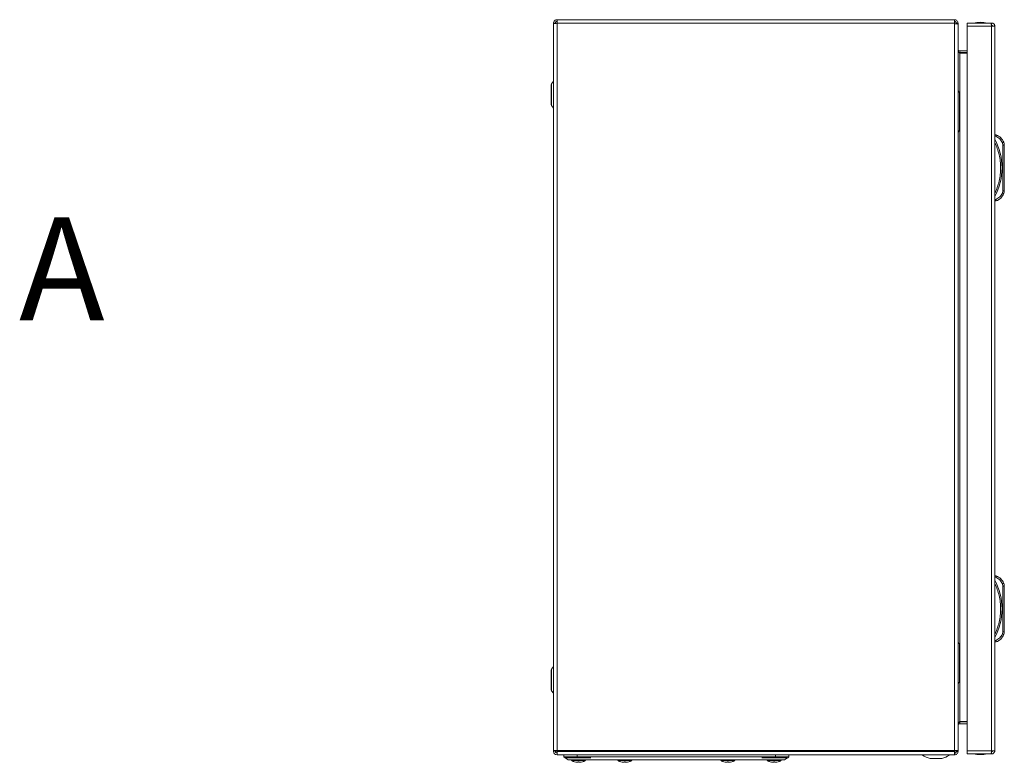
# Model space of a CAD drawing. Units: millimetres. Extents: x -1695 to 6469, y -2965 to 1777.
# Drawn here: x 528 to 1197, y -133 to 372 of the extents above; entities that cross this region are included whole.
import ezdxf

# ---------------------------------------------------------------- set-up
doc = ezdxf.new("R2010")
doc.units = ezdxf.units.MM
doc.styles.add('SLDTEXTSTYLE0', font='TXT', dxfattribs={"width": 0.605})

msp = doc.modelspace()

# ---------------------------------------------------------------- linework, layer by layer
at = {"color": 7, "linetype": 'Continuous', "lineweight": 15}
for p, q in [((891.75, 369.71), (890.55, 369.71)), ((890.55, 369.71), (890.55, 369.32)), ((890.55, 369.32), (890.55, -124.84)), ((892.95, 372.11), (1163.15, 372.11)), ((892.95, 372.11), (892.95, 369.71)), ((892.95, 369.66), (892.95, 369.71)), ((892.95, 369.71), (1163.15, 369.71)), ((892.95, -124.84), (892.95, 369.66)), ((1163.15, 369.71), (1163.15, 372.11)), ((1163.15, 369.71), (1163.15, 369.41)), ((1163.15, 369.41), (1163.15, -124.89)), ((1165.55, 369.71), (1164.35, 369.71)), ((1164.35, 369.71), (1164.35, 369.3)), ((1165.55, 369.08), (1165.55, 369.71)), ((1165.55, -124.85), (1165.55, 369.08)), ((1187.81, 369.81), (1171.71, 369.81)), ((1171.71, 369.81), (1171.71, 367.71)), ((1188.41, 369.81), (1187.81, 369.81)), ((1188.41, 368.31), (1188.41, 369.81)), ((1171.71, 367.71), (1188.41, 367.71)), ((1171.71, 367.71), (1171.71, -125.09)), ((1188.41, 367.71), (1188.41, -125.09)), ((1190.42, 367.71), (1188.41, 367.71)), ((1190.51, 367.71), (1190.42, 367.71)), ((1190.51, -125.09), (1190.51, 367.71)), ((890.55, 356.86), (890.48, 356.86)), ((890.48, 356.86), (890.48, 345.36)), ((1166.75, 349.71), (1166.33, 349.8)), ((1166.75, 350.91), (1166.75, 349.71)), ((1166.75, 350.91), (1171.71, 350.91)), ((1166.75, 349.71), (1171.71, 349.71)), ((1166.75, 349.29), (1166.75, -105.06)), ((1171.71, 349.29), (1166.75, 349.29)), ((890.48, 345.36), (890.55, 345.36)), ((890.55, 330.2), (889.24, 328.46)), ((1166.55, 297.61), (1166.55, 321.61)), ((889.24, 313.77), (890.55, 312.03)), ((1190.51, 293.81), (1191.51, 293.81)), ((1190.51, 292.81), (1191.31, 292.81)), ((1195.7, 288.38), (1196.01, 286.83)), ((1196.01, 255.8), (1196.01, 286.83)), ((1196.01, 286.83), (1197.01, 286.83)), ((1197.01, 255.8), (1197.01, 286.83)), ((1196.01, 255.8), (1195.7, 254.24)), ((1197.01, 255.8), (1196.01, 255.8)), ((1191.31, 249.81), (1190.51, 249.81)), ((1190.51, 248.81), (1191.51, 248.81)), ((1190.51, -6.07), (1191.51, -6.07)), ((1190.51, -7.07), (1191.31, -7.07)), ((1195.7, -11.5), (1196.01, -13.06)), ((1196.01, -44.09), (1196.01, -13.06)), ((1196.01, -13.06), (1197.01, -13.06)), ((1197.01, -44.09), (1197.01, -13.06)), ((1196.01, -44.09), (1195.7, -45.64)), ((1197.01, -44.09), (1196.01, -44.09)), ((1166.55, -77.38), (1166.55, -53.38)), ((1191.31, -50.07), (1190.51, -50.07)), ((1190.51, -51.07), (1191.51, -51.07)), ((890.55, -67.8), (889.24, -69.54)), ((889.24, -84.23), (890.55, -85.97)), ((890.55, -101.14), (890.48, -101.14)), ((890.48, -101.14), (890.48, -106.89)), ((890.48, -106.89), (890.48, -112.64)), ((1166.33, -105.57), (1166.75, -105.49)), ((1166.75, -105.06), (1171.71, -105.06)), ((1166.75, -105.49), (1166.75, -106.69)), ((1166.75, -105.49), (1171.71, -105.49)), ((1171.71, -106.69), (1166.75, -106.69)), ((890.48, -112.64), (890.55, -112.64)), ((890.55, -124.84), (892.95, -124.84)), ((890.55, -125.18), (890.55, -124.84)), ((890.55, -125.49), (890.55, -125.18)), ((891.75, -125.18), (890.55, -125.18)), ((891.75, -124.84), (891.75, -125.18)), ((891.75, -125.49), (891.75, -125.18)), ((892.95, -124.89), (892.95, -124.84)), ((1163.15, -124.89), (892.95, -124.89)), ((892.95, -125.49), (892.95, -124.89)), ((1163.15, -125.49), (892.95, -125.49)), ((892.95, -125.49), (892.95, -127.81)), ((1163.15, -124.89), (1163.15, -125.49)), ((1163.15, -127.78), (1163.15, -125.49)), ((1164.35, -124.87), (1164.35, -125.49)), ((1164.35, -125.49), (1165.55, -125.49)), ((1165.55, -125.49), (1165.55, -124.85)), ((1188.41, -125.09), (1171.71, -125.09)), ((1171.71, -125.09), (1171.71, -127.19)), ((1188.41, -125.09), (1190.42, -125.09)), ((1188.41, -125.69), (1188.41, -127.19)), ((1190.42, -125.09), (1190.51, -125.09)), ((892.95, -127.81), (892.95, -127.89)), ((1163.15, -127.89), (892.95, -127.89)), ((897.55, -127.89), (897.55, -129.29)), ((906.55, -129.29), (897.55, -129.29)), ((898.9, -129.89), (915.9, -129.89)), ((905.75, -132.82), (904.89, -132.6)), ((904.89, -132.6), (905.75, -132.82)), ((904.89, -132.61), (904.89, -132.6)), ((905.75, -132.82), (906.67, -132.91)), ((906.55, -127.89), (906.55, -129.29)), ((916.05, -129.29), (906.55, -129.29)), ((906.67, -132.91), (907.21, -132.82)), ((907.06, -132.6), (908.04, -132.6)), ((907.21, -132.82), (907.06, -132.6)), ((907.21, -132.82), (907.23, -132.6)), ((907.86, -132.6), (907.89, -132.82)), ((908.04, -132.6), (907.89, -132.82)), ((907.89, -132.82), (908.43, -132.91)), ((908.43, -132.91), (909.34, -132.82)), ((910.21, -132.6), (909.34, -132.82)), ((909.34, -132.82), (910.21, -132.6)), ((910.21, -132.6), (910.21, -132.61)), ((1032.05, -129.29), (916.05, -129.29)), ((918.05, -131.29), (1030.05, -131.29)), ((937.25, -132.82), (936.39, -132.6)), ((936.39, -132.6), (937.25, -132.82)), ((936.39, -132.61), (936.39, -132.6)), ((937.25, -132.82), (938.17, -132.91)), ((938.17, -132.91), (938.71, -132.82)), ((938.56, -132.6), (939.54, -132.6)), ((938.71, -132.82), (938.56, -132.6)), ((938.71, -132.82), (938.73, -132.6)), ((939.36, -132.6), (939.39, -132.82)), ((939.54, -132.6), (939.39, -132.82)), ((939.39, -132.82), (939.93, -132.91)), ((939.93, -132.91), (940.84, -132.82)), ((941.71, -132.6), (940.84, -132.82)), ((940.84, -132.82), (941.71, -132.6)), ((941.71, -132.6), (941.71, -132.61)), ((1006.39, -132.6), (1007.25, -132.82)), ((1006.39, -132.61), (1006.39, -132.6)), ((1007.25, -132.82), (1006.39, -132.6)), ((1007.25, -132.82), (1008.17, -132.91)), ((1008.17, -132.91), (1008.71, -132.82)), ((1008.56, -132.6), (1009.54, -132.6)), ((1008.71, -132.82), (1008.56, -132.6)), ((1008.71, -132.82), (1008.73, -132.6)), ((1009.36, -132.6), (1009.39, -132.82)), ((1009.54, -132.6), (1009.39, -132.82)), ((1009.39, -132.82), (1009.93, -132.91)), ((1009.93, -132.91), (1010.84, -132.82)), ((1010.84, -132.82), (1011.71, -132.6)), ((1011.71, -132.6), (1010.84, -132.82)), ((1011.71, -132.6), (1011.71, -132.61)), ((1041.55, -129.29), (1032.05, -129.29)), ((1032.2, -129.89), (1049.2, -129.89)), ((1038.75, -132.82), (1037.89, -132.6)), ((1037.89, -132.6), (1038.75, -132.82)), ((1037.89, -132.61), (1037.89, -132.6)), ((1038.75, -132.82), (1039.67, -132.91)), ((1039.67, -132.91), (1040.21, -132.82)), ((1040.06, -132.6), (1041.04, -132.6)), ((1040.21, -132.82), (1040.06, -132.6)), ((1040.21, -132.82), (1040.23, -132.6)), ((1040.86, -132.6), (1040.89, -132.82)), ((1041.04, -132.6), (1040.89, -132.82)), ((1040.89, -132.82), (1041.43, -132.91)), ((1041.43, -132.91), (1042.34, -132.82)), ((1041.55, -129.29), (1041.55, -127.89)), ((1050.55, -129.29), (1041.55, -129.29)), ((1043.21, -132.6), (1042.34, -132.82)), ((1042.34, -132.82), (1043.21, -132.6)), ((1043.21, -132.6), (1043.21, -132.61)), ((1050.55, -127.89), (1050.55, -129.29)), ((1146.61, -130.39), (1154.48, -130.39)), ((1163.15, -127.89), (1163.15, -127.78)), ((1171.71, -127.19), (1187.81, -127.19)), ((1188.41, -127.19), (1187.81, -127.19))]:
    msp.add_line(p, q, dxfattribs=at)
at = {"color": 8, "linetype": 'Continuous', "lineweight": 15}
for p, q in [((889.24, 328.46), (889.24, 313.77)), ((889.24, -69.54), (889.24, -84.23)), ((902.93, -131.79), (912.17, -131.79)), ((934.43, -131.79), (943.67, -131.79)), ((1004.43, -131.79), (1009.05, -131.79)), ((1009.05, -131.79), (1013.67, -131.79)), ((1035.93, -131.79), (1045.17, -131.79))]:
    msp.add_line(p, q, dxfattribs=at)
at = {"color": 7, "linetype": 'Continuous', "lineweight": 15, "flags": 128}
for points in [[(1166.55, 322.11), (1166.05, 323.11), (1165.55, 324.11)], [(1165.55, 295.11), (1166.05, 296.11), (1166.55, 297.11)], [(1166.55, 297.11), (1166.55, 297.11)], [(1196.62, 288.77), (1196.6, 288.76), (1196.55, 288.74), (1196.46, 288.71), (1196.35, 288.66), (1196.21, 288.6), (1196.05, 288.53), (1195.88, 288.46), (1195.7, 288.38)], [(1195.7, 254.24), (1195.88, 254.17), (1196.05, 254.09), (1196.21, 254.03), (1196.35, 253.97), (1196.46, 253.92), (1196.55, 253.88), (1196.6, 253.86), (1196.62, 253.85)], [(1196.62, -11.11), (1196.6, -11.12), (1196.55, -11.14), (1196.46, -11.18), (1196.35, -11.23), (1196.21, -11.29), (1196.05, -11.35), (1195.88, -11.43), (1195.7, -11.5)], [(1195.7, -45.64), (1195.88, -45.72), (1196.05, -45.79), (1196.21, -45.86), (1196.35, -45.92), (1196.46, -45.97), (1196.55, -46), (1196.6, -46.02), (1196.62, -46.03)], [(1166.55, -52.88), (1166.05, -51.88), (1165.55, -50.88)], [(1165.55, -79.88), (1166.05, -78.88), (1166.55, -77.88)], [(1166.55, -77.88), (1166.55, -77.88)], [(897.55, -129.29), (899.05, -130.29), (900.55, -131.29)]]:
    msp.add_lwpolyline(points, dxfattribs=at)
at = {"color": 7, "linetype": 'Continuous', "lineweight": 15}
for centre, radius, start, end in [((1181.01, 344.55), 25.77, 90.67011, 101.30585), ((1180.41, 344.55), 25.77, 78.69415, 89.32989), ((890.28, 327.68), 1.3, 143.1301, 180), ((890.28, 314.55), 1.3, 180, 216.8699), ((1154.99, 271.31), 40.53, 331.23721, 28.76279), ((1187.97, 285.12), 9.39, 22.89332, 67.83176), ((1192.01, 286.83), 5, 0, 22.89332), ((1192.01, 255.8), 5, 337.10668, 0), ((1187.97, 257.51), 9.39, 292.16824, 337.10668), ((1187.97, -14.77), 9.39, 22.89332, 67.83176), ((1154.99, -28.57), 40.53, 331.23721, 28.76279), ((1192.01, -13.06), 5, 0, 22.89332), ((1187.97, -42.38), 9.39, 292.16824, 337.10668), ((1192.01, -44.09), 5, 337.10668, 0), ((890.28, -70.32), 1.3, 143.1301, 180), ((890.28, -83.45), 1.3, 180, 216.8699), ((892.95, -125.49), 2.4, 180, 270), ((892.95, -125.49), 1.2, 180, 270), ((903.08, -131.51), 0.321, 135, 240.88963), ((907.55, -123.49), 9.5, 240.88963, 253.72049), ((907.55, -123.49), 9.5, 286.2862, 299.11037), ((912.01, -131.51), 0.321, 299.11037, 45), ((934.58, -131.51), 0.321, 135, 240.88963), ((939.05, -123.49), 9.5, 240.88963, 253.72049), ((939.05, -123.49), 9.5, 286.2862, 299.11037), ((943.51, -131.51), 0.321, 299.11037, 45), ((1004.58, -131.51), 0.321, 135, 240.88963), ((1009.05, -123.49), 9.5, 240.88963, 253.72049), ((1009.05, -123.49), 9.5, 286.2862, 299.11037), ((1013.51, -131.51), 0.321, 299.11037, 45), ((1036.08, -131.51), 0.321, 135, 240.88963), ((1040.55, -123.49), 9.5, 240.88963, 253.72049), ((1040.55, -123.49), 9.5, 286.2862, 299.11037), ((1045.01, -131.51), 0.321, 299.11037, 45), ((1150.55, -115.13), 15.76, 234.42445, 255.54138), ((1150.55, -115.13), 15.76, 284.45862, 305.58979), ((1181.01, -101.92), 25.77, 258.69415, 269.32989), ((1180.41, -101.92), 25.77, 270.67011, 281.30585)]:
    msp.add_arc(centre, radius, start, end, dxfattribs=at)
for points, knots in [([(890.55, 369.71), (890.58, 370.03), (890.66, 370.66), (891.21, 371.45), (892, 372), (892.63, 372.08), (892.95, 372.11)], [0, 0, 0, 0, 0.249999, 0.5, 0.750001, 1, 1, 1, 1]), ([(892.95, 369.66), (892.63, 369.63), (892, 369.58), (891.21, 369.49), (890.66, 369.41), (890.58, 369.35), (890.55, 369.32)], [0, 0, 0, 0, 0.249998, 0.499998, 0.749999, 1, 1, 1, 1]), ([(892.95, 370.91), (892.79, 370.89), (892.48, 370.86), (892.08, 370.58), (891.8, 370.18), (891.77, 369.87), (891.75, 369.71)], [0, 0, 0, 0, 0.249997, 0.5, 0.750003, 1, 1, 1, 1]), ([(1163.15, 372.11), (1163.46, 372.08), (1164.09, 372), (1164.88, 371.45), (1165.44, 370.66), (1165.51, 370.03), (1165.55, 369.71)], [0, 0, 0, 0, 0.2499988, 0.5, 0.7500012, 1, 1, 1, 1]), ([(1164.35, 369.71), (1164.33, 369.87), (1164.29, 370.18), (1164.02, 370.58), (1163.62, 370.86), (1163.3, 370.89), (1163.15, 370.91)], [0, 0, 0, 0, 0.249997, 0.5, 0.750003, 1, 1, 1, 1]), ([(1165.55, 369.08), (1165.51, 369.1), (1165.44, 369.16), (1164.88, 369.24), (1164.09, 369.33), (1163.46, 369.38), (1163.15, 369.41)], [0, 0, 0, 0, 0.2500018, 0.5000018, 0.7500021, 1, 1, 1, 1]), ([(1188.41, 367.71), (1188.37, 367.97), (1188.27, 368.47), (1188.14, 369.11), (1188.01, 369.57), (1187.9, 369.79), (1187.83, 369.81), (1187.81, 369.81)], [0, 0, 0, 0, 0.235057, 0.45334, 0.671615, 0.889889, 1, 1, 1, 1]), ([(1188.41, 369.81), (1188.67, 369.78), (1189.17, 369.73), (1189.81, 369.33), (1190.27, 368.77), (1190.49, 368.19), (1190.51, 367.83), (1190.51, 367.71)], [0, 0, 0, 0, 0.235057, 0.453339, 0.671614, 0.889894, 1, 1, 1, 1]), ([(1189.01, 367.71), (1189, 367.79), (1188.99, 367.95), (1188.85, 368.15), (1188.65, 368.29), (1188.49, 368.3), (1188.41, 368.31)], [0, 0, 0, 0, 0.249998, 0.499993, 0.749987, 1, 1, 1, 1]), ([(1166.75, 350.91), (1166.54, 350.94), (1166.13, 351.01), (1165.65, 351.48), (1165.58, 351.9), (1165.55, 352.11)], [0, 0, 0, 0, 0.329632, 0.660125, 1, 1, 1, 1]), ([(1165.55, 351.48), (1165.58, 351.24), (1165.64, 350.75), (1166.12, 350.03), (1166.54, 349.54), (1166.75, 349.29)], [0, 0, 0, 0, 0.329629, 0.66013, 1, 1, 1, 1]), ([(888.98, 327.68), (888.98, 327.59), (888.98, 327.46), (888.98, 326.64), (888.98, 325.79), (888.98, 324.74), (888.98, 323.21), (888.98, 321.11), (888.98, 319.02), (888.98, 317.49), (888.98, 316.44), (888.98, 315.59), (888.98, 314.77), (888.98, 314.63), (888.98, 314.55)], [0, 0, 0, 0, 0.119729, 0.18418, 0.25, 0.31582, 0.380272, 0.5, 0.619728, 0.68418, 0.75, 0.81582, 0.880271, 1, 1, 1, 1]), ([(1166.55, 321.61), (1166.55, 321.67), (1166.55, 321.78), (1166.55, 321.9), (1166.55, 322), (1166.55, 322.07), (1166.55, 322.11), (1166.55, 322.11), (1166.55, 322.11)], [0, 0, 0, 0, 0.213407, 0.426781, 0.530601, 0.721045, 0.931813, 1, 1, 1, 1]), ([(1166.55, 297.11), (1166.55, 297.12), (1166.55, 297.13), (1166.55, 297.22), (1166.55, 297.35), (1166.55, 297.49), (1166.55, 297.58), (1166.55, 297.61)], [0, 0, 0, 0, 0.214279, 0.427936, 0.652906, 0.873154, 1, 1, 1, 1]), ([(1190.51, 253.99), (1191.12, 255.33), (1192.32, 258.03), (1193.56, 262.32), (1194.34, 266.76), (1194.6, 271.31), (1194.34, 275.86), (1193.56, 280.3), (1192.32, 284.6), (1191.12, 287.29), (1190.51, 288.64)], [0, 0, 0, 0, 0.123369, 0.246745, 0.372954, 0.5, 0.627046, 0.753254, 0.876624, 1, 1, 1, 1]), ([(1191.51, 293.81), (1191.51, 293.8), (1191.51, 293.78), (1191.48, 293.65), (1191.45, 293.49), (1191.41, 293.28), (1191.36, 293.04), (1191.33, 292.89), (1191.31, 292.81)], [0, 0, 0, 0, 0.242745, 0.369465, 0.49957, 0.715713, 0.849428, 1, 1, 1, 1]), ([(1195.7, 288.38), (1195.18, 289.33), (1194.14, 291.23), (1192.26, 292.29), (1191.31, 292.81)], [0, 0, 0, 0, 0.499999, 1, 1, 1, 1]), ([(1191.31, 249.81), (1192.26, 250.34), (1194.14, 251.39), (1195.18, 253.29), (1195.7, 254.24)], [0, 0, 0, 0, 0.5, 1, 1, 1, 1]), ([(1191.31, 249.81), (1191.33, 249.73), (1191.36, 249.59), (1191.41, 249.34), (1191.45, 249.13), (1191.48, 248.98), (1191.51, 248.85), (1191.51, 248.83), (1191.51, 248.81)], [0, 0, 0, 0, 0.150594, 0.28432, 0.500449, 0.630554, 0.757292, 1, 1, 1, 1]), ([(1191.51, -6.07), (1191.51, -6.09), (1191.51, -6.11), (1191.48, -6.24), (1191.45, -6.39), (1191.41, -6.6), (1191.36, -6.85), (1191.33, -6.99), (1191.31, -7.07)], [0, 0, 0, 0, 0.242746, 0.369466, 0.499576, 0.715713, 0.849428, 1, 1, 1, 1]), ([(1190.51, -45.9), (1191.12, -44.55), (1192.32, -41.86), (1193.56, -37.56), (1194.34, -33.12), (1194.6, -28.57), (1194.34, -24.02), (1193.56, -19.58), (1192.32, -15.29), (1191.12, -12.59), (1190.51, -11.25)], [0, 0, 0, 0, 0.123369, 0.246746, 0.372954, 0.5, 0.627047, 0.753255, 0.876624, 1, 1, 1, 1]), ([(1195.7, -11.5), (1195.18, -10.55), (1194.14, -8.65), (1192.26, -7.6), (1191.31, -7.07)], [0, 0, 0, 0, 0.499999, 1, 1, 1, 1]), ([(1191.31, -50.07), (1192.26, -49.55), (1194.14, -48.49), (1195.18, -46.59), (1195.7, -45.64)], [0, 0, 0, 0, 0.500001, 1, 1, 1, 1]), ([(1166.55, -53.38), (1166.55, -53.33), (1166.55, -53.22), (1166.55, -53.09), (1166.55, -53), (1166.55, -52.92), (1166.55, -52.89), (1166.55, -52.89), (1166.55, -52.88)], [0, 0, 0, 0, 0.21339, 0.426782, 0.530604, 0.721038, 0.931813, 1, 1, 1, 1]), ([(1191.31, -50.07), (1191.33, -50.15), (1191.36, -50.3), (1191.41, -50.54), (1191.45, -50.75), (1191.48, -50.91), (1191.51, -51.04), (1191.51, -51.06), (1191.51, -51.07)], [0, 0, 0, 0, 0.150594, 0.284319, 0.500448, 0.630559, 0.757292, 1, 1, 1, 1]), ([(888.98, -70.32), (888.98, -70.41), (888.98, -70.54), (888.98, -71.36), (888.98, -72.21), (888.98, -73.26), (888.98, -74.79), (888.98, -76.89), (888.98, -78.98), (888.98, -80.51), (888.98, -81.56), (888.98, -82.41), (888.98, -83.23), (888.98, -83.37), (888.98, -83.45)], [0, 0, 0, 0, 0.119729, 0.18418, 0.25, 0.31582, 0.380272, 0.5, 0.619728, 0.68418, 0.75, 0.81582, 0.880271, 1, 1, 1, 1]), ([(1166.55, -77.88), (1166.55, -77.88), (1166.55, -77.87), (1166.55, -77.78), (1166.55, -77.65), (1166.55, -77.51), (1166.55, -77.42), (1166.55, -77.38)], [0, 0, 0, 0, 0.214279, 0.427947, 0.65292, 0.873153, 1, 1, 1, 1]), ([(1166.75, -105.06), (1166.54, -105.3), (1166.13, -105.78), (1165.65, -106.51), (1165.58, -107), (1165.55, -107.25)], [0, 0, 0, 0, 0.329624, 0.660127, 1, 1, 1, 1]), ([(1165.55, -107.89), (1165.58, -107.68), (1165.64, -107.27), (1166.12, -106.79), (1166.54, -106.72), (1166.75, -106.69)], [0, 0, 0, 0, 0.329626, 0.660127, 1, 1, 1, 1]), ([(891.75, -125.1), (891.77, -125.13), (891.8, -125.18), (892.08, -125.27), (892.48, -125.35), (892.79, -125.41), (892.95, -125.44)], [0, 0, 0, 0, 0.2500026, 0.5000052, 0.7500036, 1, 1, 1, 1]), ([(892.95, -125.44), (892.62, -125.41), (892.21, -125.37), (891.88, -125.34), (891.8, -125.33)], [0, 0, 0, 0, 0.775637, 1, 1, 1, 1]), ([(1163.15, -124.89), (1163.46, -124.88), (1164.09, -124.88), (1164.88, -124.87), (1165.44, -124.86), (1165.51, -124.85), (1165.55, -124.85)], [0, 0, 0, 0, 0.2499978, 0.499998, 0.7499983, 1, 1, 1, 1]), ([(1163.15, -125.19), (1163.3, -125.16), (1163.62, -125.1), (1164.02, -125.02), (1164.29, -124.94), (1164.33, -124.88), (1164.35, -124.85)], [0, 0, 0, 0, 0.249996, 0.499995, 0.749996, 1, 1, 1, 1]), ([(1163.15, -126.69), (1163.3, -126.67), (1163.62, -126.63), (1164.02, -126.36), (1164.29, -125.96), (1164.33, -125.64), (1164.35, -125.49)], [0, 0, 0, 0, 0.249997, 0.5, 0.750003, 1, 1, 1, 1]), ([(1165.55, -125.49), (1165.51, -125.8), (1165.44, -126.43), (1164.88, -127.22), (1164.09, -127.78), (1163.46, -127.85), (1163.15, -127.89)], [0, 0, 0, 0, 0.2499987, 0.5, 0.7500013, 1, 1, 1, 1]), ([(1187.81, -127.19), (1187.86, -127.16), (1187.95, -127.11), (1188.08, -126.7), (1188.22, -126.14), (1188.32, -125.57), (1188.39, -125.21), (1188.41, -125.09)], [0, 0, 0, 0, 0.235057, 0.453342, 0.671617, 0.889893, 1, 1, 1, 1]), ([(1188.41, -125.69), (1188.49, -125.68), (1188.65, -125.66), (1188.85, -125.52), (1188.99, -125.32), (1189, -125.17), (1189.01, -125.09)], [0, 0, 0, 0, 0.250013, 0.500007, 0.750002, 1, 1, 1, 1]), ([(1190.51, -125.09), (1190.48, -125.35), (1190.43, -125.84), (1190.03, -126.49), (1189.47, -126.95), (1188.89, -127.16), (1188.53, -127.18), (1188.41, -127.19)], [0, 0, 0, 0, 0.235057, 0.453338, 0.671614, 0.889892, 1, 1, 1, 1]), ([(900.55, -131.29), (900.6, -131.29), (900.7, -131.29), (901.46, -131.29), (902.67, -131.29), (904.32, -131.29), (906.37, -131.29), (908.74, -131.29), (911.37, -131.29), (914.49, -131.29), (916.76, -131.29), (918.05, -131.29)], [0, 0, 0, 0, 0.107525, 0.215054, 0.322593, 0.430139, 0.537481, 0.644827, 0.752206, 0.859586, 1, 1, 1, 1]), ([(1030.05, -131.29), (1031.03, -131.29), (1033, -131.29), (1035.88, -131.29), (1038.58, -131.29), (1041.04, -131.29), (1043.19, -131.29), (1044.97, -131.29), (1046.31, -131.29), (1047.32, -131.29), (1047.47, -131.29), (1047.55, -131.29)], [0, 0, 0, 0, 0.107533, 0.215069, 0.322601, 0.430139, 0.537496, 0.644856, 0.752237, 0.85962, 1, 1, 1, 1]), ([(1047.55, -131.29), (1048.05, -130.95), (1049.05, -130.28), (1050.05, -129.62), (1050.55, -129.29)], [0, 0, 0, 0, 0.4980511, 1, 1, 1, 1])]:
    msp.add_open_spline(points, degree=3, knots=knots, dxfattribs=at)

# ---------------------------------------------------------------- texts
at = {"color": 7, "linetype": 'Continuous', "insert": (527.28, 237.75), "char_height": 70, "attachment_point": 1, "style": 'SLDTEXTSTYLE0'}
msp.add_mtext('A', dxfattribs=at)

doc.saveas('drawing.dxf')
